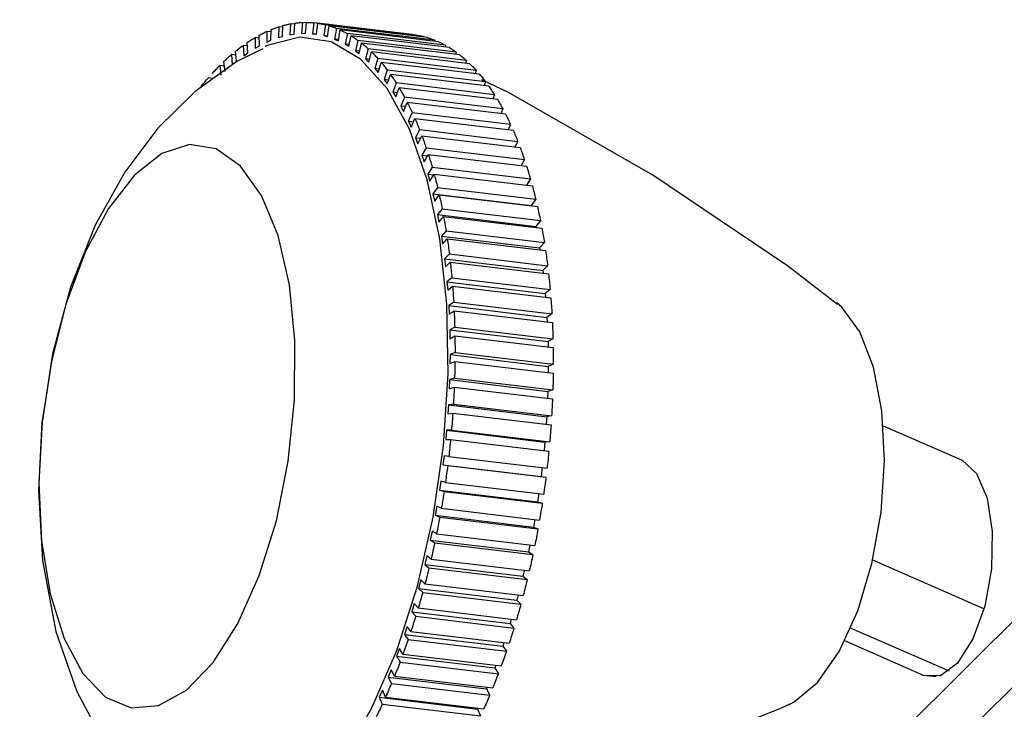
# Model space of a CAD drawing. Extents: x 5811 to 6021, y -5756 to -5459.
# Drawn here: x 5950 to 5952, y -5554 to -5553 of the extents above; entities that cross this region are included whole.
import ezdxf

# ---------------------------------------------------------------- set-up
doc = ezdxf.new("R2010")
doc.units = 0
doc.header["$MEASUREMENT"] = 0
doc.layers.get('0').update_dxf_attribs({"linetype": 'CONTINUOUS'})

msp = doc.modelspace()

# ---------------------------------------------------------------- linework, layer by layer
at = {"color": 7, "linetype": 'Continuous'}
for p, q in [((5962.0031, -5544.7986), (5946.2077, -5560.5178)), ((5950.7774, -5552.6069), (5950.7749, -5552.6337)), ((5950.7872, -5552.6081), (5950.7774, -5552.6069)), ((5950.7848, -5552.6335), (5950.7873, -5552.6067)), ((5950.8058, -5552.6077), (5950.8025, -5552.6344)), ((5951.0466, -5552.6366), (5950.8058, -5552.6077)), ((5950.6905, -5552.6287), (5950.6903, -5552.655)), ((5950.7006, -5552.6299), (5950.6905, -5552.6287)), ((5950.7005, -5552.6506), (5950.7007, -5552.6243)), ((5950.7196, -5552.6174), (5950.7187, -5552.644)), ((5950.7296, -5552.6186), (5950.7196, -5552.6174)), ((5950.7288, -5552.641), (5950.7298, -5552.6145)), ((5950.7486, -5552.6102), (5950.7469, -5552.6369)), ((5950.7585, -5552.6114), (5950.7486, -5552.6102)), ((5950.757, -5552.6353), (5950.7587, -5552.6086)), ((5950.8123, -5552.6357), (5950.8156, -5552.6089)), ((5951.0564, -5552.6378), (5950.8156, -5552.6089)), ((5950.8337, -5552.6125), (5950.8297, -5552.6391)), ((5951.0745, -5552.6413), (5950.8337, -5552.6125)), ((5950.8394, -5552.6417), (5950.8433, -5552.6151)), ((5951.0842, -5552.644), (5950.8433, -5552.6151)), ((5950.861, -5552.6213), (5950.8564, -5552.6476)), ((5951.1019, -5552.6501), (5950.861, -5552.6213)), ((5950.8658, -5552.6516), (5950.8704, -5552.6253)), ((5951.1113, -5552.6542), (5950.8704, -5552.6253)), ((5950.6438, -5552.6813), (5950.6425, -5552.6559)), ((5950.6614, -5552.6439), (5950.6619, -5552.6698)), ((5950.6717, -5552.6451), (5950.6614, -5552.6439)), ((5950.6721, -5552.664), (5950.6715, -5552.6381)), ((5950.6903, -5552.655), (5950.7005, -5552.6506)), ((5950.7187, -5552.644), (5950.7288, -5552.641)), ((5950.7469, -5552.6369), (5950.757, -5552.6353)), ((5950.7749, -5552.6337), (5950.7848, -5552.6335)), ((5950.8025, -5552.6344), (5950.8123, -5552.6357)), ((5950.8123, -5552.6356), (5950.8025, -5552.6344)), ((5950.8297, -5552.6391), (5950.8394, -5552.6417)), ((5950.8396, -5552.6403), (5950.8297, -5552.6391)), ((5950.8564, -5552.6476), (5950.8658, -5552.6516)), ((5950.8663, -5552.6488), (5950.8564, -5552.6476)), ((5950.8877, -5552.6341), (5950.8824, -5552.6601)), ((5951.1286, -5552.6629), (5950.8877, -5552.6341)), ((5950.8915, -5552.6654), (5950.8968, -5552.6394)), ((5951.1377, -5552.6683), (5950.8968, -5552.6394)), ((5950.9136, -5552.6507), (5950.9076, -5552.6763)), ((5951.1544, -5552.6796), (5950.9136, -5552.6507)), ((5951.0466, -5552.6366), (5951.0466, -5552.6366)), ((5951.0745, -5552.6413), (5951.0743, -5552.6428)), ((5951.1019, -5552.6501), (5951.1014, -5552.653)), ((5950.6157, -5552.7022), (5950.6136, -5552.6774)), ((5950.6324, -5552.663), (5950.6337, -5552.6884)), ((5950.6429, -5552.6642), (5950.6324, -5552.663)), ((5950.6619, -5552.6698), (5950.6721, -5552.664)), ((5950.8824, -5552.6601), (5950.8915, -5552.6654)), ((5950.8923, -5552.6612), (5950.8824, -5552.6601)), ((5950.9076, -5552.6763), (5950.9164, -5552.683)), ((5950.9177, -5552.6775), (5950.9076, -5552.6763)), ((5950.9164, -5552.683), (5950.9224, -5552.6575)), ((5951.1633, -5552.6863), (5950.9224, -5552.6575)), ((5950.9386, -5552.6713), (5950.9319, -5552.6963)), ((5951.1794, -5552.7001), (5950.9386, -5552.6713)), ((5950.9404, -5552.7043), (5950.9471, -5552.6793)), ((5951.1879, -5552.7082), (5950.9471, -5552.6793)), ((5951.1286, -5552.6629), (5951.1277, -5552.6671)), ((5951.1544, -5552.6796), (5951.1531, -5552.6851)), ((5950.5878, -5552.7269), (5950.585, -5552.7027)), ((5950.6036, -5552.6858), (5950.6056, -5552.7106)), ((5950.6144, -5552.6871), (5950.6036, -5552.6858)), ((5950.6337, -5552.6884), (5950.6438, -5552.6813)), ((5950.9319, -5552.6963), (5950.9404, -5552.7043)), ((5950.9422, -5552.6975), (5950.9319, -5552.6963)), ((5950.9626, -5552.6956), (5950.9553, -5552.7199)), ((5951.2034, -5552.7244), (5950.9626, -5552.6956)), ((5951.1794, -5552.7001), (5951.1776, -5552.707)), ((5950.5751, -5552.7124), (5950.5779, -5552.7365)), ((5950.5863, -5552.7137), (5950.5751, -5552.7124)), ((5950.9553, -5552.7199), (5950.9634, -5552.7293)), ((5950.9658, -5552.7212), (5950.9553, -5552.7199)), ((5950.9634, -5552.7293), (5950.9707, -5552.7049)), ((5951.2116, -5552.7338), (5950.9707, -5552.7049)), ((5950.9855, -5552.7236), (5950.9776, -5552.7471)), ((5951.2264, -5552.7524), (5950.9855, -5552.7236)), ((5951.2034, -5552.7244), (5951.201, -5552.7325)), ((5950.5587, -5552.744), (5950.5471, -5552.7426)), ((5950.9776, -5552.7471), (5950.9853, -5552.7578)), ((5950.9884, -5552.7484), (5950.9776, -5552.7471)), ((5950.9853, -5552.7578), (5950.9932, -5552.7342)), ((5951.2341, -5552.763), (5950.9932, -5552.7342)), ((5951.2264, -5552.7524), (5951.2232, -5552.7617)), ((5951.0073, -5552.7551), (5950.9988, -5552.7778)), ((5951.0061, -5552.7897), (5951.0146, -5552.7669)), ((5951.2481, -5552.784), (5951.0073, -5552.7551)), ((5951.2554, -5552.7958), (5951.0146, -5552.7669)), ((5950.9988, -5552.7778), (5951.0061, -5552.7897)), ((5951.01, -5552.7792), (5950.9988, -5552.7778)), ((5951.0277, -5552.7901), (5951.0187, -5552.8119)), ((5951.2686, -5552.819), (5951.0277, -5552.7901)), ((5951.2481, -5552.784), (5951.2442, -5552.7945)), ((5951.0187, -5552.8119), (5951.0256, -5552.8249)), ((5951.0304, -5552.8133), (5951.0187, -5552.8119)), ((5951.0256, -5552.8249), (5951.0346, -5552.8031)), ((5951.2754, -5552.832), (5951.0346, -5552.8031)), ((5951.2686, -5552.819), (5951.2638, -5552.8306)), ((5951.0374, -5552.8492), (5951.0469, -5552.8284)), ((5951.0374, -5552.8492), (5951.0437, -5552.8633)), ((5951.0374, -5552.8492), (5951.0495, -5552.8506)), ((5951.0437, -5552.8633), (5951.0532, -5552.8425)), ((5951.2877, -5552.8572), (5951.0469, -5552.8284)), ((5951.0532, -5552.8425), (5951.2941, -5552.8714)), ((5951.0646, -5552.8698), (5951.0546, -5552.8895)), ((5951.0646, -5552.8698), (5951.3054, -5552.8987)), ((5951.2877, -5552.8572), (5951.2819, -5552.8699)), ((5951.0546, -5552.8895), (5951.0605, -5552.9047)), ((5951.0546, -5552.8895), (5951.0674, -5552.891)), ((5951.0605, -5552.9047), (5951.0704, -5552.885)), ((5951.0704, -5552.885), (5951.3113, -5552.9139)), ((5951.0808, -5552.9143), (5951.0704, -5552.9328)), ((5951.0808, -5552.9143), (5951.3217, -5552.9431)), ((5951.3054, -5552.8987), (5951.2985, -5552.9123)), ((5951.0704, -5552.9328), (5951.0757, -5552.9489)), ((5951.0704, -5552.9328), (5951.0839, -5552.9344)), ((5951.0757, -5552.9489), (5951.0861, -5552.9304)), ((5951.0861, -5552.9304), (5951.327, -5552.9593)), ((5951.3217, -5552.9431), (5951.3135, -5552.9577)), ((5951.0955, -5552.9615), (5951.0847, -5552.9787)), ((5951.0955, -5552.9615), (5951.3364, -5552.9904)), ((5951.0847, -5552.9787), (5951.0895, -5552.9959)), ((5951.0847, -5552.9787), (5951.0991, -5552.9805)), ((5951.0895, -5552.9959), (5951.1003, -5552.9786)), ((5951.1003, -5552.9786), (5951.3411, -5553.0075)), ((5951.3364, -5552.9904), (5951.3267, -5553.0058)), ((5946.0942, -5560.4696), (5953.583, -5553.0169)), ((5951.1086, -5553.0114), (5951.0975, -5553.0273)), ((5951.1086, -5553.0114), (5951.3494, -5553.0402)), ((5951.0975, -5553.0273), (5951.1017, -5553.0453)), ((5951.0975, -5553.0273), (5951.3383, -5553.0562)), ((5951.1017, -5553.0453), (5951.1128, -5553.0294)), ((5951.1128, -5553.0294), (5951.3536, -5553.0582)), ((5951.3494, -5553.0402), (5951.3383, -5553.0562)), ((5951.12, -5553.0637), (5951.1086, -5553.0782)), ((5951.12, -5553.0637), (5951.3608, -5553.0925)), ((5951.3383, -5553.0562), (5951.3384, -5553.0564)), ((5951.1086, -5553.0782), (5951.1122, -5553.097)), ((5951.1086, -5553.0782), (5951.3495, -5553.1071)), ((5951.1122, -5553.097), (5951.1236, -5553.0825)), ((5951.1236, -5553.0825), (5951.3644, -5553.1113)), ((5951.3608, -5553.0925), (5951.3495, -5553.1071)), ((5951.3495, -5553.1071), (5951.3499, -5553.1096)), ((5951.1297, -5553.1182), (5951.1181, -5553.1313)), ((5951.1181, -5553.1313), (5951.1211, -5553.1508)), ((5951.1181, -5553.1313), (5951.3589, -5553.1601)), ((5951.1211, -5553.1508), (5951.1327, -5553.1377)), ((5951.1297, -5553.1182), (5951.3706, -5553.147)), ((5951.1327, -5553.1377), (5951.3735, -5553.1666)), ((5951.3706, -5553.147), (5951.3589, -5553.1601)), ((5951.3589, -5553.1601), (5951.3596, -5553.1649)), ((5951.1377, -5553.1747), (5951.1258, -5553.1863)), ((5951.1258, -5553.1863), (5951.1282, -5553.2065)), ((5951.1258, -5553.1863), (5951.3667, -5553.2152)), ((5951.1377, -5553.1747), (5951.3785, -5553.2036)), ((5951.1282, -5553.2065), (5951.14, -5553.1949)), ((5951.14, -5553.1949), (5951.3809, -5553.2237)), ((5951.3785, -5553.2036), (5951.3667, -5553.2152)), ((5951.1439, -5553.233), (5951.1319, -5553.2431)), ((5951.1439, -5553.233), (5951.3847, -5553.2619)), ((5951.3667, -5553.2152), (5951.3675, -5553.2221)), ((5951.1319, -5553.2431), (5951.1336, -5553.2638)), ((5951.1319, -5553.2431), (5951.3727, -5553.2719)), ((5951.1336, -5553.2638), (5951.1456, -5553.2538)), ((5951.1456, -5553.2538), (5951.3864, -5553.2826)), ((5951.3847, -5553.2619), (5951.3727, -5553.2719)), ((5951.3727, -5553.2719), (5951.3735, -5553.2811)), ((5951.1483, -5553.2929), (5951.1362, -5553.3014)), ((5951.1362, -5553.3014), (5951.1373, -5553.3226)), ((5951.1362, -5553.3014), (5951.377, -5553.3302)), ((5951.1483, -5553.2929), (5951.3891, -5553.3217)), ((5951.1373, -5553.3226), (5951.1494, -5553.3141)), ((5951.1494, -5553.3141), (5951.3902, -5553.343)), ((5951.3891, -5553.3217), (5951.377, -5553.3302)), ((5951.377, -5553.3302), (5951.3776, -5553.3414)), ((5951.1508, -5553.3541), (5951.1387, -5553.3609)), ((5951.1508, -5553.3541), (5951.3917, -5553.3829)), ((5951.1387, -5553.3609), (5951.1391, -5553.3826)), ((5951.1387, -5553.3609), (5951.3795, -5553.3898)), ((5951.1391, -5553.3826), (5951.1513, -5553.3757)), ((5951.1513, -5553.3757), (5951.3921, -5553.4045)), ((5951.3917, -5553.3829), (5951.3795, -5553.3898)), ((5951.3795, -5553.3898), (5951.3798, -5553.4031)), ((5951.1394, -5553.4216), (5951.1392, -5553.4435)), ((5951.1516, -5553.4163), (5951.1394, -5553.4216)), ((5951.1394, -5553.4216), (5951.3802, -5553.4504)), ((5951.1516, -5553.4163), (5951.3924, -5553.4452)), ((5951.1392, -5553.4435), (5951.1514, -5553.4383)), ((5951.1514, -5553.4383), (5951.3922, -5553.4671)), ((5951.3802, -5553.4504), (5951.3801, -5553.4657)), ((5951.3924, -5553.4452), (5951.3802, -5553.4504)), ((5951.1384, -5553.483), (5951.1375, -5553.5052)), ((5951.1505, -5553.4794), (5951.1384, -5553.483)), ((5951.1384, -5553.483), (5951.3792, -5553.5119)), ((5951.1505, -5553.4794), (5951.3913, -5553.5083)), ((5951.1375, -5553.5052), (5951.1497, -5553.5016)), ((5951.1497, -5553.5016), (5951.3905, -5553.5304)), ((5951.3792, -5553.5119), (5951.3786, -5553.529)), ((5951.3913, -5553.5083), (5951.3792, -5553.5119)), ((5951.1355, -5553.545), (5951.1341, -5553.5673)), ((5951.1476, -5553.5431), (5951.1355, -5553.545)), ((5951.1355, -5553.545), (5951.3764, -5553.5739)), ((5951.1476, -5553.5431), (5951.3884, -5553.5719)), ((5951.1341, -5553.5673), (5951.1461, -5553.5654)), ((5951.1461, -5553.5654), (5951.387, -5553.5943)), ((5951.3884, -5553.5719), (5951.3764, -5553.5739)), ((5951.3764, -5553.5739), (5951.3751, -5553.5928)), ((5952.2013, -5553.5962), (5952.3946, -5553.6806)), ((5951.1309, -5553.6073), (5951.1289, -5553.6297)), ((5951.1429, -5553.6071), (5951.1309, -5553.6073)), ((5951.1309, -5553.6073), (5951.3718, -5553.6362)), ((5951.1429, -5553.6071), (5951.3837, -5553.636)), ((5951.1289, -5553.6297), (5951.1408, -5553.6295)), ((5951.1408, -5553.6295), (5951.3816, -5553.6583)), ((5951.3718, -5553.6362), (5951.3698, -5553.6569)), ((5951.3837, -5553.636), (5951.3718, -5553.6362)), ((5951.1246, -5553.6697), (5951.1219, -5553.6921)), ((5951.1363, -5553.6712), (5951.1246, -5553.6697)), ((5951.1219, -5553.6921), (5951.1336, -5553.6935)), ((5951.1219, -5553.6921), (5951.3627, -5553.7209)), ((5951.1336, -5553.6935), (5951.3745, -5553.7224)), ((5951.1363, -5553.6712), (5951.3772, -5553.7)), ((5951.3654, -5553.6986), (5951.3627, -5553.7209)), ((5951.1165, -5553.732), (5951.1132, -5553.7542)), ((5951.128, -5553.7351), (5951.1165, -5553.732)), ((5951.128, -5553.7351), (5951.3689, -5553.7639)), ((5951.3627, -5553.7209), (5951.3745, -5553.7224)), ((5951.1132, -5553.7542), (5951.1247, -5553.7573)), ((5951.1132, -5553.7542), (5951.3541, -5553.783)), ((5951.1247, -5553.7573), (5951.3656, -5553.7862)), ((5951.3571, -5553.7625), (5951.3541, -5553.783)), ((5951.3541, -5553.783), (5951.3656, -5553.7862)), ((5951.1068, -5553.7938), (5951.1029, -5553.8158)), ((5951.118, -5553.7986), (5951.1068, -5553.7938)), ((5951.118, -5553.7986), (5951.3588, -5553.8274)), ((5951.1029, -5553.8158), (5951.1141, -5553.8206)), ((5951.1029, -5553.8158), (5951.3437, -5553.8446)), ((5951.1141, -5553.8206), (5951.3549, -5553.8494)), ((5951.347, -5553.826), (5951.3437, -5553.8446)), ((5951.0953, -5553.8549), (5951.0909, -5553.8766)), ((5951.1063, -5553.8614), (5951.0953, -5553.8549)), ((5951.1063, -5553.8614), (5951.3471, -5553.8902)), ((5951.3437, -5553.8446), (5951.3549, -5553.8494)), ((5951.0909, -5553.8766), (5951.1018, -5553.8831)), ((5951.0909, -5553.8766), (5951.3317, -5553.9055)), ((5951.1018, -5553.8831), (5951.3426, -5553.9119)), ((5951.3352, -5553.8888), (5951.3317, -5553.9055)), ((5951.3317, -5553.9055), (5951.3426, -5553.9119)), ((5951.0823, -5553.9152), (5951.0773, -5553.9365)), ((5951.0929, -5553.9232), (5951.0823, -5553.9152)), ((5951.0929, -5553.9232), (5951.3337, -5553.9521)), ((5952.4482, -5554.0453), (5952.1755, -5553.9262)), ((5951.0773, -5553.9365), (5951.0878, -5553.9446)), ((5951.0773, -5553.9365), (5951.3181, -5553.9654)), ((5951.0878, -5553.9446), (5951.3287, -5553.9734)), ((5951.3216, -5553.9506), (5951.3181, -5553.9654)), ((5951.0677, -5553.9743), (5951.0622, -5553.9952)), ((5951.0779, -5553.9839), (5951.0677, -5553.9743)), ((5951.3181, -5553.9654), (5951.3287, -5553.9734)), ((5951.0622, -5553.9952), (5951.0723, -5554.0048)), ((5951.0622, -5553.9952), (5951.303, -5554.024)), ((5951.0723, -5554.0048), (5951.3132, -5554.0337)), ((5951.0779, -5553.9839), (5951.3188, -5554.0128)), ((5951.3064, -5554.0113), (5951.303, -5554.024)), ((5951.303, -5554.024), (5951.3132, -5554.0337)), ((5951.0517, -5554.032), (5951.0456, -5554.0524)), ((5951.0456, -5554.0524), (5951.0553, -5554.0636)), ((5951.0456, -5554.0524), (5951.2864, -5554.0812)), ((5951.0614, -5554.0432), (5951.0517, -5554.032)), ((5951.0614, -5554.0432), (5951.3022, -5554.0721)), ((5951.0553, -5554.0636), (5951.2961, -5554.0924)), ((5951.2896, -5554.0706), (5951.2864, -5554.0812)), ((5951.0342, -5554.0882), (5951.0275, -5554.1079)), ((5951.0434, -5554.1009), (5951.0342, -5554.0882)), ((5951.0434, -5554.1009), (5951.2842, -5554.1298)), ((5951.2864, -5554.0812), (5951.2961, -5554.0924)), ((5952.1216, -5554.0924), (5952.3627, -5554.1977)), ((5951.0275, -5554.1079), (5951.0368, -5554.1206)), ((5951.0275, -5554.1079), (5951.2684, -5554.1367)), ((5951.0368, -5554.1206), (5951.2776, -5554.1494)), ((5951.2713, -5554.1282), (5951.2684, -5554.1367)), ((5952.3, -5554.2085), (5952.1068, -5554.1241)), ((5951.0153, -5554.1425), (5951.0082, -5554.1615)), ((5951.024, -5554.1567), (5951.0153, -5554.1425)), ((5951.2684, -5554.1367), (5951.2776, -5554.1494)), ((5951.0082, -5554.1615), (5951.0169, -5554.1757)), ((5951.0082, -5554.1615), (5951.249, -5554.1904)), ((5951.0169, -5554.1757), (5951.2578, -5554.2045)), ((5951.024, -5554.1567), (5951.2649, -5554.1855)), ((5950.9951, -5554.1948), (5950.9876, -5554.213)), ((5951.0033, -5554.2104), (5950.9951, -5554.1948)), ((5951.2514, -5554.1839), (5951.249, -5554.1904)), ((5951.249, -5554.1904), (5951.2578, -5554.2045)), ((5950.9876, -5554.213), (5950.9958, -5554.2286)), ((5950.9876, -5554.213), (5951.2284, -5554.2419)), ((5951.0033, -5554.2104), (5951.2441, -5554.2392)), ((5952.3309, -5554.2122), (5952.3, -5554.2085)), ((5950.9737, -5554.2449), (5950.9658, -5554.2622)), ((5950.9813, -5554.2618), (5950.9737, -5554.2449)), ((5950.9958, -5554.2286), (5951.2366, -5554.2574)), ((5951.2302, -5554.2376), (5951.2284, -5554.2419)), ((5951.2284, -5554.2419), (5951.2366, -5554.2574)), ((5950.9658, -5554.2622), (5950.9734, -5554.2791)), ((5950.9658, -5554.2622), (5951.2066, -5554.2911)), ((5950.9813, -5554.2618), (5951.2222, -5554.2906)), ((5950.9734, -5554.2791), (5951.2142, -5554.308)), ((5951.2076, -5554.2889), (5951.2066, -5554.2911)), ((5951.2066, -5554.2911), (5951.2142, -5554.308))]:
    msp.add_line(p, q, dxfattribs=at)
at = {"color": 7, "linetype": 'Continuous', "flags": 128}
for points in [[(5950.7587, -5552.6086), (5950.761, -5552.6083), (5950.7634, -5552.608), (5950.7657, -5552.6078), (5950.768, -5552.6075), (5950.7704, -5552.6073), (5950.7727, -5552.6072), (5950.775, -5552.607), (5950.7774, -5552.6069)], [(5950.7873, -5552.6067), (5950.7896, -5552.6068), (5950.7919, -5552.6068), (5950.7943, -5552.6069), (5950.7966, -5552.607), (5950.7989, -5552.6071), (5950.8012, -5552.6073), (5950.8035, -5552.6075), (5950.8058, -5552.6077)], [(5950.6715, -5552.6381), (5950.6739, -5552.6369), (5950.6763, -5552.6356), (5950.6787, -5552.6344), (5950.681, -5552.6332), (5950.6834, -5552.632), (5950.6858, -5552.6309), (5950.6881, -5552.6298), (5950.6905, -5552.6287)], [(5950.7007, -5552.6243), (5950.703, -5552.6234), (5950.7054, -5552.6224), (5950.7078, -5552.6215), (5950.7102, -5552.6207), (5950.7125, -5552.6198), (5950.7149, -5552.619), (5950.7173, -5552.6182), (5950.7196, -5552.6174)], [(5950.7298, -5552.6145), (5950.7321, -5552.6138), (5950.7345, -5552.6132), (5950.7368, -5552.6127), (5950.7392, -5552.6121), (5950.7416, -5552.6116), (5950.7439, -5552.6111), (5950.7463, -5552.6106), (5950.7486, -5552.6102)], [(5950.8156, -5552.6089), (5950.8178, -5552.6093), (5950.8201, -5552.6096), (5950.8224, -5552.6101), (5950.8247, -5552.6105), (5950.8269, -5552.6109), (5950.8292, -5552.6114), (5950.8314, -5552.612), (5950.8337, -5552.6125)], [(5950.8433, -5552.6151), (5950.8455, -5552.6158), (5950.8478, -5552.6165), (5950.85, -5552.6172), (5950.8522, -5552.618), (5950.8544, -5552.6188), (5950.8566, -5552.6196), (5950.8588, -5552.6204), (5950.861, -5552.6213)], [(5950.8704, -5552.6253), (5950.8726, -5552.6263), (5950.8748, -5552.6273), (5950.877, -5552.6284), (5950.8791, -5552.6295), (5950.8813, -5552.6306), (5950.8834, -5552.6317), (5950.8856, -5552.6329), (5950.8877, -5552.6341)], [(5950.6425, -5552.6559), (5950.6448, -5552.6543), (5950.6472, -5552.6527), (5950.6496, -5552.6512), (5950.6519, -5552.6497), (5950.6543, -5552.6482), (5950.6566, -5552.6467), (5950.659, -5552.6453), (5950.6614, -5552.6439)], [(5951.0088, -5554.1473), (5951.0593, -5553.9897), (5951.0979, -5553.8205), (5951.1233, -5553.6451), (5951.1347, -5553.4691), (5951.1317, -5553.2981), (5951.1145, -5553.1377), (5951.0835, -5552.9931), (5951.0399, -5552.8688), (5950.9849, -5552.7688), (5950.9203, -5552.6965), (5950.8483, -5552.654), (5950.7712, -5552.6429), (5950.6913, -5552.6633), (5950.6852, -5552.6661)], [(5950.8968, -5552.6394), (5950.899, -5552.6408), (5950.9011, -5552.6421), (5950.9032, -5552.6435), (5950.9053, -5552.6449), (5950.9074, -5552.6463), (5950.9094, -5552.6478), (5950.9115, -5552.6492), (5950.9136, -5552.6507)], [(5951.0564, -5552.6378), (5951.0587, -5552.6381), (5951.061, -5552.6385), (5951.0632, -5552.6389), (5951.0655, -5552.6393), (5951.0678, -5552.6398), (5951.07, -5552.6403), (5951.0723, -5552.6408), (5951.0745, -5552.6413)], [(5951.0842, -5552.644), (5951.0864, -5552.6446), (5951.0886, -5552.6454), (5951.0908, -5552.6461), (5951.0931, -5552.6468), (5951.0953, -5552.6476), (5951.0975, -5552.6484), (5951.0997, -5552.6493), (5951.1019, -5552.6501)], [(5951.1113, -5552.6542), (5951.1135, -5552.6552), (5951.1156, -5552.6562), (5951.1178, -5552.6572), (5951.12, -5552.6583), (5951.1221, -5552.6594), (5951.1243, -5552.6606), (5951.1264, -5552.6617), (5951.1286, -5552.6629)], [(5950.6803, -5552.6714), (5950.6166, -5552.7027), (5950.5144, -5552.776), (5950.4233, -5552.8661), (5950.3419, -5552.9742), (5950.2697, -5553.1041), (5950.209, -5553.2563), (5950.1651, -5553.4199), (5950.1474, -5553.533)], [(5950.6136, -5552.6774), (5950.6159, -5552.6755), (5950.6183, -5552.6736), (5950.6206, -5552.6718), (5950.623, -5552.67), (5950.6253, -5552.6682), (5950.6277, -5552.6664), (5950.63, -5552.6647), (5950.6324, -5552.663)], [(5950.9224, -5552.6575), (5950.9245, -5552.6591), (5950.9265, -5552.6608), (5950.9285, -5552.6625), (5950.9306, -5552.6642), (5950.9326, -5552.6659), (5950.9346, -5552.6677), (5950.9366, -5552.6695), (5950.9386, -5552.6713)], [(5950.9471, -5552.6793), (5950.9491, -5552.6813), (5950.951, -5552.6832), (5950.953, -5552.6852), (5950.9549, -5552.6873), (5950.9568, -5552.6893), (5950.9588, -5552.6914), (5950.9607, -5552.6935), (5950.9626, -5552.6956)], [(5951.1377, -5552.6683), (5951.1398, -5552.6696), (5951.1419, -5552.671), (5951.144, -5552.6723), (5951.1461, -5552.6737), (5951.1482, -5552.6752), (5951.1503, -5552.6766), (5951.1524, -5552.6781), (5951.1544, -5552.6796)], [(5950.585, -5552.7027), (5950.5873, -5552.7005), (5950.5896, -5552.6983), (5950.5919, -5552.6962), (5950.5942, -5552.6941), (5950.5966, -5552.692), (5950.5989, -5552.6899), (5950.6012, -5552.6878), (5950.6036, -5552.6858)], [(5951.1633, -5552.6863), (5951.1653, -5552.688), (5951.1673, -5552.6896), (5951.1694, -5552.6913), (5951.1714, -5552.693), (5951.1734, -5552.6948), (5951.1754, -5552.6965), (5951.1774, -5552.6983), (5951.1794, -5552.7001)], [(5950.5568, -5552.7317), (5950.5591, -5552.7292), (5950.5613, -5552.7267), (5950.5636, -5552.7243), (5950.5659, -5552.7218), (5950.5682, -5552.7195), (5950.5705, -5552.7171), (5950.5728, -5552.7147), (5950.5751, -5552.7124)], [(5950.9707, -5552.7049), (5950.9726, -5552.7072), (5950.9745, -5552.7094), (5950.9763, -5552.7117), (5950.9782, -5552.7141), (5950.98, -5552.7164), (5950.9819, -5552.7188), (5950.9837, -5552.7212), (5950.9855, -5552.7236)], [(5951.1879, -5552.7082), (5951.1899, -5552.7101), (5951.1918, -5552.7121), (5951.1938, -5552.7141), (5951.1957, -5552.7161), (5951.1977, -5552.7182), (5951.1996, -5552.7202), (5951.2015, -5552.7223), (5951.2034, -5552.7244)], [(5950.5291, -5552.7641), (5950.5313, -5552.7614), (5950.5336, -5552.7586), (5950.5358, -5552.7559), (5950.538, -5552.7532), (5950.5403, -5552.7505), (5950.5425, -5552.7479), (5950.5448, -5552.7452), (5950.5471, -5552.7426)], [(5950.9932, -5552.7342), (5950.995, -5552.7367), (5950.9968, -5552.7393), (5950.9986, -5552.7419), (5951.0003, -5552.7445), (5951.0021, -5552.7471), (5951.0038, -5552.7497), (5951.0055, -5552.7524), (5951.0073, -5552.7551)], [(5951.2116, -5552.7338), (5951.2134, -5552.736), (5951.2153, -5552.7383), (5951.2172, -5552.7406), (5951.219, -5552.7429), (5951.2209, -5552.7453), (5951.2227, -5552.7476), (5951.2245, -5552.75), (5951.2264, -5552.7524)], [(5952.089, -5553.2991), (5951.9669, -5553.2042), (5951.6365, -5552.9817), (5951.2827, -5552.7788), (5951.2175, -5552.7475)], [(5951.0146, -5552.7669), (5951.0162, -5552.7698), (5951.0179, -5552.7726), (5951.0196, -5552.7755), (5951.0212, -5552.7783), (5951.0229, -5552.7812), (5951.0245, -5552.7842), (5951.0261, -5552.7871), (5951.0277, -5552.7901)], [(5951.2341, -5552.763), (5951.2359, -5552.7656), (5951.2376, -5552.7681), (5951.2394, -5552.7707), (5951.2412, -5552.7733), (5951.2429, -5552.7759), (5951.2446, -5552.7786), (5951.2464, -5552.7813), (5951.2481, -5552.784)], [(5951.2554, -5552.7958), (5951.2571, -5552.7986), (5951.2587, -5552.8015), (5951.2604, -5552.8043), (5951.2621, -5552.8072), (5951.2637, -5552.8101), (5951.2653, -5552.813), (5951.267, -5552.816), (5951.2686, -5552.819)], [(5951.0346, -5552.8031), (5951.0361, -5552.8062), (5951.0377, -5552.8093), (5951.0393, -5552.8124), (5951.0408, -5552.8156), (5951.0423, -5552.8187), (5951.0439, -5552.8219), (5951.0454, -5552.8252), (5951.0469, -5552.8284)], [(5951.0532, -5552.8425), (5951.0547, -5552.8458), (5951.0561, -5552.8492), (5951.0576, -5552.8526), (5951.059, -5552.856), (5951.0604, -5552.8594), (5951.0618, -5552.8629), (5951.0632, -5552.8663), (5951.0646, -5552.8698)], [(5951.2754, -5552.832), (5951.277, -5552.835), (5951.2785, -5552.8381), (5951.2801, -5552.8413), (5951.2816, -5552.8444), (5951.2832, -5552.8476), (5951.2847, -5552.8508), (5951.2862, -5552.854), (5951.2877, -5552.8572)], [(5951.2941, -5552.8714), (5951.2955, -5552.8747), (5951.297, -5552.8781), (5951.2984, -5552.8815), (5951.2998, -5552.8849), (5951.3012, -5552.8883), (5951.3027, -5552.8917), (5951.304, -5552.8952), (5951.3054, -5552.8987)], [(5951.0704, -5552.885), (5951.0718, -5552.8886), (5951.0731, -5552.8922), (5951.0744, -5552.8958), (5951.0757, -5552.8995), (5951.077, -5552.9031), (5951.0783, -5552.9068), (5951.0796, -5552.9105), (5951.0808, -5552.9143)], [(5950.6718, -5553.9638), (5950.7136, -5553.829), (5950.743, -5553.6833), (5950.7584, -5553.5337), (5950.7593, -5553.387), (5950.7455, -5553.2503), (5950.7177, -5553.1297), (5950.6772, -5553.0311), (5950.6259, -5552.959), (5950.5661, -5552.9167), (5950.5008, -5552.9063), (5950.4329, -5552.9282), (5950.3656, -5552.9815), (5950.3021, -5553.0635), (5950.2453, -5553.1706), (5950.1979, -5553.2976), (5950.1621, -5553.4387), (5950.1396, -5553.5872), (5950.1314, -5553.7362), (5950.1379, -5553.8788), (5950.1588, -5554.0082), (5950.1932, -5554.1184), (5950.2393, -5554.2043), (5950.2952, -5554.2618), (5950.3581, -5554.2883), (5950.4251, -5554.2825), (5950.4931, -5554.2447), (5950.5588, -5554.1767), (5950.6194, -5554.0816), (5950.6718, -5553.9638)], [(5951.3113, -5552.9139), (5951.3126, -5552.9175), (5951.3139, -5552.9211), (5951.3153, -5552.9247), (5951.3166, -5552.9283), (5951.3178, -5552.932), (5951.3191, -5552.9357), (5951.3204, -5552.9394), (5951.3217, -5552.9431)], [(5951.0861, -5552.9304), (5951.0873, -5552.9343), (5951.0885, -5552.9381), (5951.0897, -5552.942), (5951.0909, -5552.9458), (5951.0921, -5552.9497), (5951.0932, -5552.9536), (5951.0944, -5552.9576), (5951.0955, -5552.9615)], [(5951.327, -5552.9593), (5951.3282, -5552.9631), (5951.3294, -5552.967), (5951.3306, -5552.9708), (5951.3318, -5552.9747), (5951.3329, -5552.9786), (5951.3341, -5552.9825), (5951.3352, -5552.9864), (5951.3364, -5552.9904)], [(5951.1003, -5552.9786), (5951.1013, -5552.9827), (5951.1024, -5552.9867), (5951.1035, -5552.9908), (5951.1045, -5552.9949), (5951.1056, -5552.999), (5951.1066, -5553.0031), (5951.1076, -5553.0072), (5951.1086, -5553.0114)], [(5951.3411, -5553.0075), (5951.3422, -5553.0115), (5951.3433, -5553.0156), (5951.3443, -5553.0196), (5951.3454, -5553.0237), (5951.3464, -5553.0278), (5951.3474, -5553.0319), (5951.3484, -5553.0361), (5951.3494, -5553.0402)], [(5951.1128, -5553.0294), (5951.1137, -5553.0336), (5951.1146, -5553.0378), (5951.1156, -5553.0421), (5951.1165, -5553.0464), (5951.1174, -5553.0507), (5951.1183, -5553.055), (5951.1191, -5553.0593), (5951.12, -5553.0637)], [(5951.3536, -5553.0582), (5951.3546, -5553.0624), (5951.3555, -5553.0667), (5951.3564, -5553.071), (5951.3573, -5553.0752), (5951.3582, -5553.0795), (5951.3591, -5553.0839), (5951.36, -5553.0882), (5951.3608, -5553.0925)], [(5951.1236, -5553.0825), (5951.1244, -5553.0869), (5951.1252, -5553.0913), (5951.126, -5553.0957), (5951.1267, -5553.1002), (5951.1275, -5553.1047), (5951.1283, -5553.1092), (5951.129, -5553.1137), (5951.1297, -5553.1182)], [(5951.3644, -5553.1113), (5951.3652, -5553.1157), (5951.366, -5553.1202), (5951.3668, -5553.1246), (5951.3676, -5553.1291), (5951.3683, -5553.1335), (5951.3691, -5553.138), (5951.3698, -5553.1425), (5951.3706, -5553.147)], [(5951.1327, -5553.1377), (5951.1334, -5553.1423), (5951.134, -5553.1469), (5951.1347, -5553.1515), (5951.1353, -5553.1561), (5951.1359, -5553.1607), (5951.1365, -5553.1654), (5951.1371, -5553.17), (5951.1377, -5553.1747)], [(5951.3735, -5553.1666), (5951.3742, -5553.1711), (5951.3749, -5553.1757), (5951.3755, -5553.1803), (5951.3761, -5553.185), (5951.3767, -5553.1896), (5951.3773, -5553.1942), (5951.3779, -5553.1989), (5951.3785, -5553.2036)], [(5951.14, -5553.1949), (5951.1406, -5553.1996), (5951.1411, -5553.2043), (5951.1416, -5553.2091), (5951.1421, -5553.2139), (5951.1425, -5553.2186), (5951.143, -5553.2234), (5951.1434, -5553.2282), (5951.1439, -5553.233)], [(5951.3809, -5553.2237), (5951.3814, -5553.2285), (5951.3819, -5553.2332), (5951.3824, -5553.238), (5951.3829, -5553.2427), (5951.3834, -5553.2475), (5951.3838, -5553.2523), (5951.3843, -5553.2571), (5951.3847, -5553.2619)], [(5951.1456, -5553.2538), (5951.146, -5553.2586), (5951.1463, -5553.2635), (5951.1467, -5553.2684), (5951.147, -5553.2732), (5951.1474, -5553.2781), (5951.1477, -5553.283), (5951.148, -5553.288), (5951.1483, -5553.2929)], [(5951.3864, -5553.2826), (5951.3868, -5553.2875), (5951.3872, -5553.2923), (5951.3875, -5553.2972), (5951.3879, -5553.3021), (5951.3882, -5553.307), (5951.3885, -5553.3119), (5951.3888, -5553.3168), (5951.3891, -5553.3217)], [(5952.1386, -5554.0504), (5952.1736, -5553.9343), (5952.1959, -5553.8085), (5952.2041, -5553.681), (5952.1978, -5553.5597), (5952.1773, -5553.4523), (5952.144, -5553.3656), (5952.0998, -5553.305), (5952.0875, -5553.2944)], [(5951.1494, -5553.3141), (5951.1496, -5553.3191), (5951.1498, -5553.324), (5951.15, -5553.329), (5951.1502, -5553.334), (5951.1504, -5553.339), (5951.1505, -5553.344), (5951.1507, -5553.349), (5951.1508, -5553.3541)], [(5951.3902, -5553.343), (5951.3904, -5553.3479), (5951.3906, -5553.3529), (5951.3908, -5553.3579), (5951.391, -5553.3629), (5951.3912, -5553.3679), (5951.3914, -5553.3729), (5951.3915, -5553.3779), (5951.3917, -5553.3829)], [(5951.1513, -5553.3757), (5951.1514, -5553.3807), (5951.1514, -5553.3858), (5951.1515, -5553.3909), (5951.1515, -5553.396), (5951.1516, -5553.401), (5951.1516, -5553.4061), (5951.1516, -5553.4112), (5951.1516, -5553.4163)], [(5951.3921, -5553.4045), (5951.3922, -5553.4096), (5951.3923, -5553.4147), (5951.3923, -5553.4197), (5951.3924, -5553.4248), (5951.3924, -5553.4299), (5951.3924, -5553.435), (5951.3924, -5553.4401), (5951.3924, -5553.4452)], [(5951.1514, -5553.4383), (5951.1513, -5553.4434), (5951.1512, -5553.4485), (5951.1512, -5553.4537), (5951.151, -5553.4588), (5951.1509, -5553.464), (5951.1508, -5553.4691), (5951.1506, -5553.4743), (5951.1505, -5553.4794)], [(5951.3922, -5553.4671), (5951.3922, -5553.4723), (5951.3921, -5553.4774), (5951.392, -5553.4825), (5951.3919, -5553.4877), (5951.3918, -5553.4928), (5951.3916, -5553.498), (5951.3915, -5553.5031), (5951.3913, -5553.5083)], [(5951.1497, -5553.5016), (5951.1495, -5553.5068), (5951.1492, -5553.5119), (5951.149, -5553.5171), (5951.1487, -5553.5223), (5951.1485, -5553.5275), (5951.1482, -5553.5327), (5951.1479, -5553.5379), (5951.1476, -5553.5431)], [(5950.1474, -5553.533), (5950.1389, -5553.587), (5950.1302, -5553.756), (5950.1403, -5553.9266), (5950.1733, -5554.1005), (5950.2245, -5554.2481), (5950.2916, -5554.3737), (5950.3745, -5554.4813), (5950.4588, -5554.5583)], [(5951.3905, -5553.5304), (5951.3903, -5553.5356), (5951.3901, -5553.5408), (5951.3898, -5553.546), (5951.3896, -5553.5512), (5951.3893, -5553.5564), (5951.389, -5553.5616), (5951.3887, -5553.5668), (5951.3884, -5553.5719)], [(5951.1461, -5553.5654), (5951.1458, -5553.5706), (5951.1454, -5553.5758), (5951.145, -5553.581), (5951.1446, -5553.5862), (5951.1442, -5553.5915), (5951.1437, -5553.5967), (5951.1433, -5553.6019), (5951.1429, -5553.6071)], [(5951.387, -5553.5943), (5951.3866, -5553.5995), (5951.3862, -5553.6047), (5951.3858, -5553.6099), (5951.3854, -5553.6151), (5951.385, -5553.6203), (5951.3846, -5553.6255), (5951.3841, -5553.6307), (5951.3837, -5553.636)], [(5951.1408, -5553.6295), (5951.1403, -5553.6347), (5951.1397, -5553.6399), (5951.1392, -5553.6451), (5951.1386, -5553.6503), (5951.1381, -5553.6555), (5951.1375, -5553.6608), (5951.1369, -5553.666), (5951.1363, -5553.6712)], [(5951.3816, -5553.6583), (5951.3811, -5553.6635), (5951.3806, -5553.6688), (5951.38, -5553.674), (5951.3795, -5553.6792), (5951.3789, -5553.6844), (5951.3783, -5553.6896), (5951.3778, -5553.6948), (5951.3772, -5553.7)], [(5951.1336, -5553.6935), (5951.133, -5553.6987), (5951.1323, -5553.7039), (5951.1316, -5553.7091), (5951.1309, -5553.7143), (5951.1302, -5553.7195), (5951.1295, -5553.7247), (5951.1288, -5553.7299), (5951.128, -5553.7351)], [(5952.3946, -5553.6806), (5952.4302, -5553.7134), (5952.4559, -5553.774), (5952.4684, -5553.8552), (5952.4664, -5553.9471), (5952.4499, -5554.0388), (5952.4211, -5554.1191), (5952.3834, -5554.1783), (5952.3414, -5554.2094), (5952.3, -5554.2085)], [(5951.3745, -5553.7224), (5951.3738, -5553.7276), (5951.3731, -5553.7328), (5951.3725, -5553.738), (5951.3718, -5553.7432), (5951.3711, -5553.7484), (5951.3703, -5553.7536), (5951.3696, -5553.7588), (5951.3689, -5553.7639)], [(5951.1247, -5553.7573), (5951.1239, -5553.7625), (5951.1231, -5553.7676), (5951.1223, -5553.7728), (5951.1215, -5553.778), (5951.1206, -5553.7831), (5951.1198, -5553.7883), (5951.1189, -5553.7934), (5951.118, -5553.7986)], [(5951.3656, -5553.7862), (5951.3648, -5553.7913), (5951.364, -5553.7965), (5951.3631, -5553.8017), (5951.3623, -5553.8068), (5951.3615, -5553.812), (5951.3606, -5553.8171), (5951.3597, -5553.8223), (5951.3588, -5553.8274)], [(5951.1141, -5553.8206), (5951.1132, -5553.8257), (5951.1122, -5553.8308), (5951.1113, -5553.8359), (5951.1103, -5553.841), (5951.1093, -5553.8461), (5951.1083, -5553.8512), (5951.1073, -5553.8563), (5951.1063, -5553.8614)], [(5951.3549, -5553.8494), (5951.354, -5553.8545), (5951.3531, -5553.8597), (5951.3521, -5553.8648), (5951.3511, -5553.8699), (5951.3501, -5553.875), (5951.3491, -5553.8801), (5951.3481, -5553.8851), (5951.3471, -5553.8902)], [(5951.1018, -5553.8831), (5951.1007, -5553.8881), (5951.0996, -5553.8932), (5951.0985, -5553.8982), (5951.0974, -5553.9032), (5951.0963, -5553.9082), (5951.0952, -5553.9132), (5951.094, -5553.9182), (5951.0929, -5553.9232)], [(5951.3426, -5553.9119), (5951.3416, -5553.917), (5951.3405, -5553.922), (5951.3394, -5553.927), (5951.3383, -5553.9321), (5951.3372, -5553.9371), (5951.336, -5553.9421), (5951.3349, -5553.9471), (5951.3337, -5553.9521)], [(5951.0878, -5553.9446), (5951.0866, -5553.9495), (5951.0854, -5553.9545), (5951.0842, -5553.9594), (5951.083, -5553.9643), (5951.0817, -5553.9692), (5951.0805, -5553.9742), (5951.0792, -5553.9791), (5951.0779, -5553.9839)], [(5951.3287, -5553.9734), (5951.3275, -5553.9784), (5951.3263, -5553.9833), (5951.325, -5553.9883), (5951.3238, -5553.9932), (5951.3226, -5553.9981), (5951.3213, -5554.003), (5951.32, -5554.0079), (5951.3188, -5554.0128)], [(5951.0723, -5554.0048), (5951.071, -5554.0097), (5951.0697, -5554.0145), (5951.0683, -5554.0193), (5951.0669, -5554.0241), (5951.0656, -5554.0289), (5951.0642, -5554.0337), (5951.0628, -5554.0385), (5951.0614, -5554.0432)], [(5951.3132, -5554.0337), (5951.3118, -5554.0385), (5951.3105, -5554.0433), (5951.3091, -5554.0482), (5951.3078, -5554.053), (5951.3064, -5554.0578), (5951.305, -5554.0626), (5951.3036, -5554.0673), (5951.3022, -5554.0721)], [(5951.9698, -5554.2804), (5951.9829, -5554.2737), (5952.0402, -5554.2256), (5952.0932, -5554.1496), (5952.1386, -5554.0504)], [(5951.0553, -5554.0636), (5951.0538, -5554.0683), (5951.0524, -5554.073), (5951.0509, -5554.0777), (5951.0494, -5554.0823), (5951.0479, -5554.087), (5951.0464, -5554.0916), (5951.0449, -5554.0963), (5951.0434, -5554.1009)], [(5951.2961, -5554.0924), (5951.2947, -5554.0971), (5951.2932, -5554.1018), (5951.2917, -5554.1065), (5951.2903, -5554.1112), (5951.2888, -5554.1158), (5951.2873, -5554.1205), (5951.2858, -5554.1251), (5951.2842, -5554.1298)], [(5951.0368, -5554.1206), (5951.0352, -5554.1251), (5951.0337, -5554.1297), (5951.0321, -5554.1342), (5951.0305, -5554.1387), (5951.0289, -5554.1432), (5951.0273, -5554.1477), (5951.0256, -5554.1522), (5951.024, -5554.1567)], [(5950.4602, -5554.5613), (5950.4905, -5554.5823), (5950.5653, -5554.6092), (5950.6442, -5554.6046), (5950.7244, -5554.5685), (5950.8035, -5554.5021), (5950.8788, -5554.4077), (5950.948, -5554.2881), (5951.0088, -5554.1473)], [(5951.2776, -5554.1494), (5951.2761, -5554.154), (5951.2745, -5554.1585), (5951.2729, -5554.1631), (5951.2713, -5554.1676), (5951.2697, -5554.1721), (5951.2681, -5554.1766), (5951.2665, -5554.1811), (5951.2649, -5554.1855)], [(5951.0169, -5554.1757), (5951.0153, -5554.1801), (5951.0136, -5554.1844), (5951.0119, -5554.1888), (5951.0102, -5554.1931), (5951.0085, -5554.1975), (5951.0067, -5554.2018), (5951.005, -5554.2061), (5951.0033, -5554.2104)], [(5951.2578, -5554.2045), (5951.2561, -5554.2089), (5951.2544, -5554.2133), (5951.2527, -5554.2176), (5951.251, -5554.222), (5951.2493, -5554.2263), (5951.2476, -5554.2306), (5951.2459, -5554.2349), (5951.2441, -5554.2392)], [(5950.9958, -5554.2286), (5950.994, -5554.2328), (5950.9922, -5554.237), (5950.9904, -5554.2411), (5950.9886, -5554.2453), (5950.9868, -5554.2494), (5950.985, -5554.2536), (5950.9832, -5554.2577), (5950.9813, -5554.2618)], [(5951.2366, -5554.2574), (5951.2348, -5554.2616), (5951.233, -5554.2658), (5951.2312, -5554.27), (5951.2294, -5554.2742), (5951.2276, -5554.2783), (5951.2258, -5554.2824), (5951.224, -5554.2865), (5951.2222, -5554.2906)], [(5950.9734, -5554.2791), (5950.9715, -5554.2831), (5950.9696, -5554.2871), (5950.9677, -5554.2911), (5950.9658, -5554.295), (5950.9639, -5554.299), (5950.962, -5554.3029), (5950.9601, -5554.3068), (5950.9582, -5554.3106)], [(5950.9999, -5554.6047), (5951.2606, -5554.5387), (5951.6129, -5554.4241), (5951.9462, -5554.2907), (5951.9729, -5554.278)]]:
    msp.add_lwpolyline(points, dxfattribs=at)

doc.saveas('drawing.dxf')
